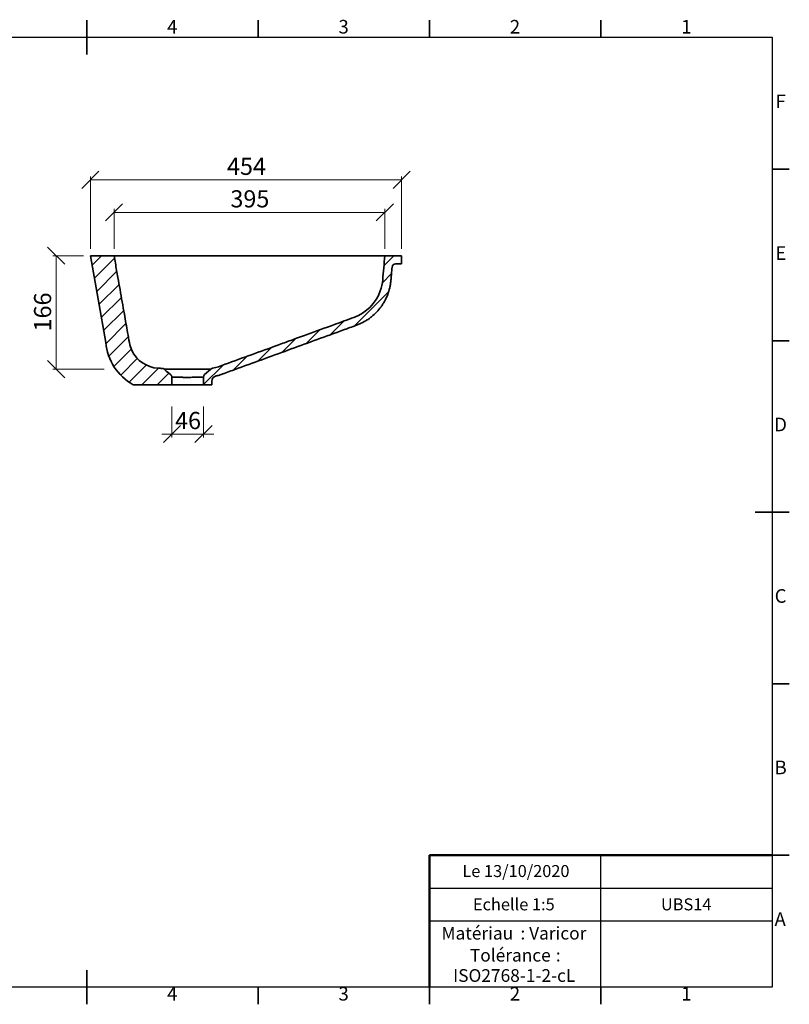
# Model space of a CAD drawing. Units: millimetres. Extents: x 5 to 415, y 5 to 296.
# Drawn here: x 190 to 415, y 5 to 292 of the extents above; entities that cross this region are included whole.
import ezdxf

# ---------------------------------------------------------------- set-up
doc = ezdxf.new("R2010")
doc.units = ezdxf.units.MM
doc.styles.add('SLDTEXTSTYLE0', font='TXT', dxfattribs={"width": 0.75})
doc.dimstyles.new('SLDDIMSTYLE0', dxfattribs={"dimtxt": 5, "dimasz": 5, "dimexe": 0, "dimexo": 0.0625, "dimgap": 1.25, "dimtad": 1, "dimdec": 0, "dimlfac": 5, "dimrnd": 1e-09, "dimzin": 12, "dimdsep": 46, "dimtxsty": 'SLDTEXTSTYLE0', "dimblk1": 'OBLIQUE', "dimblk2": 'OBLIQUE', "dimsah": 1, "dimcen": 0.09, "dimadec": 0, "dimazin": 3, "dimtfac": 1, "dimtdec": 0, "dimtofl": 0, "dimtmove": 0, "dimatfit": 3, "dimldrblk": 'OBLIQUE', "dimfxl": 1, "dimfrac": 2, "dimtolj": 1, "dimtzin": 12, "dimarcsym": 0})
doc.dimstyles.new('SLDDIMSTYLE1', dxfattribs={"dimtxt": 5, "dimasz": 5, "dimexe": 0, "dimexo": 0.0625, "dimgap": 1.25, "dimtad": 1, "dimdec": 0, "dimlfac": 5, "dimrnd": 1e-09, "dimzin": 12, "dimdsep": 46, "dimtxsty": 'SLDTEXTSTYLE0', "dimblk1": 'OBLIQUE', "dimblk2": 'OBLIQUE', "dimsah": 1, "dimcen": 0.09, "dimadec": 0, "dimazin": 3, "dimtfac": 1, "dimtdec": 0, "dimtmove": 0, "dimatfit": 0, "dimldrblk": 'OBLIQUE', "dimfxl": 1, "dimfrac": 2, "dimtolj": 1, "dimtzin": 12, "dimarcsym": 0})

# ---------------------------------------------------------------- blocks, each defined once
blk = doc.blocks.new('SW_NOTE_0')
at = {"color": 0, "linetype": 'Continuous', "lineweight": 0, "char_height": 3.704, "attachment_point": 1, "style": 'SLDTEXTSTYLE0'}
for s, insert in [('Matériau', (0, 4.76)), (': Varicor', (23.04, 4.77))]:
    blk.add_mtext(s, dxfattribs=dict(at, insert=insert))
blk = doc.blocks.new('SW_NOTE_0_1')
at = {"color": 0, "linetype": 'Continuous', "lineweight": 0, "attachment_point": 2, "style": 'SLDTEXTSTYLE0'}
for s, insert, char_height in [('Tolérance', (11.86, 4.76), 3.704), (':', (25.84, 4.77), 3.7), ('ISO2768-1-2-cL', (13, -1.16), 3.7042)]:
    blk.add_mtext(s, dxfattribs=dict(at, insert=insert, char_height=char_height))
blk = doc.blocks.new('_Oblique')
at = {"color": 0, "linetype": 'ByBlock', "lineweight": -2}
blk.add_line((-0.5, -0.5), (0.5, 0.5), dxfattribs=at)
blk = doc.blocks.new('_D_8')
at = {"color": 7, "linetype": 'Continuous', "lineweight": 0}
for p, q in [((217.98, 225.29), (217.98, 236.94)), ((217.98, 235.94), (296.98, 235.94)), ((296.98, 225.29), (296.98, 236.94))]:
    blk.add_line(p, q, dxfattribs=at)
at = {"color": 7, "linetype": 'Continuous', "lineweight": 18, "xscale": 5, "yscale": 5, "rotation": 180.0000000000006}
blk.add_blockref('_Oblique', (217.98, 235.94, 20.92), dxfattribs=at)
at = {"color": 7, "linetype": 'Continuous', "lineweight": 18, "xscale": 5, "yscale": 5}
blk.add_blockref('_Oblique', (296.98, 235.94, 20.92), dxfattribs=at)
at = {"color": 7, "linetype": 'Continuous', "lineweight": 18, "insert": (251.93, 242.39), "char_height": 5, "attachment_point": 1, "style": 'SLDTEXTSTYLE0'}
blk.add_mtext('395', dxfattribs=at)
blk = doc.blocks.new('_D_9')
at = {"color": 7, "linetype": 'Continuous', "lineweight": 0}
for p, q in [((234.88, 179.29), (234.88, 170.29)), ((244.08, 179.29), (244.08, 170.29)), ((234.88, 171.29), (231.88, 171.29)), ((234.88, 171.29), (244.08, 171.29)), ((244.08, 171.29), (247.08, 171.29))]:
    blk.add_line(p, q, dxfattribs=at)
at = {"color": 7, "linetype": 'Continuous', "lineweight": 18, "xscale": 5, "yscale": 5}
blk.add_blockref('_Oblique', (234.88, 171.29, 20.92), dxfattribs=at)
at = {"color": 7, "linetype": 'Continuous', "lineweight": 18, "xscale": 5, "yscale": 5, "rotation": 180.0000000000006}
blk.add_blockref('_Oblique', (244.08, 171.29, 20.92), dxfattribs=at)
at = {"color": 7, "linetype": 'Continuous', "lineweight": 18, "insert": (235.78, 177.73), "char_height": 5, "attachment_point": 1, "style": 'SLDTEXTSTYLE0'}
blk.add_mtext('46', dxfattribs=at)
blk = doc.blocks.new('_D_10')
at = {"color": 7, "linetype": 'Continuous', "lineweight": 0}
for p, q in [((211.08, 225.29), (211.08, 246.42)), ((211.08, 245.42), (301.88, 245.42)), ((301.88, 225.29), (301.88, 246.42))]:
    blk.add_line(p, q, dxfattribs=at)
at = {"color": 7, "linetype": 'Continuous', "lineweight": 18, "xscale": 5, "yscale": 5, "rotation": 180.0000000000006}
blk.add_blockref('_Oblique', (211.08, 245.42, 20.92), dxfattribs=at)
at = {"color": 7, "linetype": 'Continuous', "lineweight": 18, "xscale": 5, "yscale": 5}
blk.add_blockref('_Oblique', (301.88, 245.42, 20.92), dxfattribs=at)
at = {"color": 7, "linetype": 'Continuous', "lineweight": 18, "insert": (250.93, 251.87), "char_height": 5, "attachment_point": 1, "style": 'SLDTEXTSTYLE0'}
blk.add_mtext('454', dxfattribs=at)
blk = doc.blocks.new('_D_11')
at = {"color": 7, "linetype": 'Continuous', "lineweight": 0}
for p, q in [((209.09, 223.29), (200.08, 223.29)), ((201.08, 223.29), (201.08, 190.21)), ((215.09, 190.21), (200.08, 190.21))]:
    blk.add_line(p, q, dxfattribs=at)
at = {"color": 7, "linetype": 'Continuous', "lineweight": 18, "xscale": 5, "yscale": 5}
for p, rotation in [((201.08, 223.29, 20.92), 90.0000000000006), ((201.08, 190.21, 20.92), 270.0000000000006)]:
    blk.add_blockref('_Oblique', p, dxfattribs=dict(at, rotation=rotation))
at = {"color": 7, "linetype": 'Continuous', "lineweight": 18, "insert": (194.63, 201.21), "char_height": 5, "attachment_point": 1, "rotation": 90, "style": 'SLDTEXTSTYLE0'}
blk.add_mtext('166', dxfattribs=at)

msp = doc.modelspace()

# ---------------------------------------------------------------- hatches: boundary and pattern name
at = {"linetype": 'Continuous', "lineweight": 18}
h = msp.add_hatch(dxfattribs=at)
h.set_pattern_fill('ANSI31', style=0)
edge = h.paths.add_edge_path(flags=0)
edge.add_spline(control_points=[(232, 190.44), (231.62, 190.46), (231.25, 190.48), (227.49, 190.68), (223.86, 193.21), (222.58, 197.15), (222.27, 198.94), (221.78, 201.69), (221.08, 205.66), (220.56, 208.66), (219.93, 212.23), (219.51, 214.59), (218.97, 217.64), (218.85, 218.32), (218.48, 220.44), (218.23, 221.86), (217.98, 223.29)], knot_values=[0, 0, 0, 0, 0.026564, 0.026564, 0.266497, 0.324751, 0.324751, 0.394858, 0.523219, 0.61024, 0.61024, 0.779942, 0.779942, 0.829431, 0.829431, 0.931994, 0.931994, 0.931994, 0.931994], weights=[1, 1, 1, 1, 1, 1, 1, 1, 1, 1, 1, 1, 1, 1, 1, 1, 1], degree=3, periodic=0)
edge.add_line((217.98, 223.29), (211.08, 223.29))
edge.add_line((211.08, 223.29), (215.54, 197.96))
edge.add_arc((231.35, 199.53), 15.89, 185.6742, 240.619)
edge.add_line((223.56, 185.69), (234.88, 185.69))
edge.add_line((234.88, 185.69), (234.88, 187.82))
edge.add_spline(control_points=[(234.88, 187.82), (234.88, 187.93), (234.86, 188.05), (234.82, 188.15), (234.78, 188.26), (234.73, 188.36), (234.66, 188.45), (234.62, 188.5), (234.57, 188.55), (234.52, 188.59)], knot_values=[0, 0, 0, 0, 0.001679, 0.001679, 0.001679, 0.003358, 0.003358, 0.003358, 0.004336, 0.004336, 0.004336, 0.004336], weights=[1, 1, 1, 1, 1, 1, 1, 1, 1, 1], degree=3, periodic=0)
edge.add_line((234.52, 188.59), (232.59, 190.21))
edge.add_spline(control_points=[(232.59, 190.21), (232.51, 190.28), (232.41, 190.33), (232.32, 190.37), (232.21, 190.41), (232.11, 190.43), (232, 190.44)], knot_values=[0, 0, 0, 0, 0.001597, 0.001597, 0.001597, 0.003215, 0.003215, 0.003215, 0.003215], weights=[1, 1, 1, 1, 1, 1, 1], degree=3, periodic=0)
h = msp.add_hatch(dxfattribs=at)
h.set_pattern_fill('ANSI31', style=0)
edge = h.paths.add_edge_path(flags=0)
edge.add_line((300.09, 220.89), (301.88, 220.89))
edge.add_line((301.88, 220.89), (301.88, 223.29))
edge.add_line((301.88, 223.29), (296.98, 223.29))
edge.add_spline(control_points=[(296.98, 223.29), (296.77, 220.96), (296.57, 218.62), (296.26, 215.16), (296.02, 214.07), (294.37, 209.5), (291.58, 206.63), (286.07, 204.63), (281.45, 202.94), (275.32, 200.71), (271.06, 199.16), (268.31, 198.16), (261.91, 195.83), (255.51, 193.5), (249.73, 191.4), (249.1, 191.17), (247.9, 190.74), (247.32, 190.58), (246.73, 190.49)], knot_values=[0, 0, 0, 0, 0.102562, 0.102562, 0.152052, 0.152052, 0.321754, 0.321754, 0.408774, 0.537135, 0.607243, 0.607243, 0.665496, 0.905429, 0.905429, 0.934786, 0.934786, 0.961127, 0.961127, 0.961127, 0.961127], weights=[1, 1, 1, 1, 1, 1, 1, 1, 1, 1, 1, 1, 1, 1, 1, 1, 1, 1, 1], degree=3, periodic=0)
edge.add_arc((246.89, 189.5), 1, 99.2965, 131.7613)
edge.add_line((246.22, 190.25), (244.41, 188.63))
edge.add_arc((245.08, 187.88), 1, 131.7613, 180)
edge.add_line((244.08, 187.88), (244.08, 185.69))
edge.add_line((244.08, 185.69), (246.48, 185.69))
edge.add_line((246.48, 185.69), (246.48, 186.67))
edge.add_arc((248.08, 186.67), 1.6, 102.294, 180, ccw=False)
edge.add_spline(control_points=[(247.73, 188.24), (251.87, 189.14), (255.72, 191.03), (259.69, 192.47), (263.76, 193.95), (267.83, 195.44), (271.91, 196.92), (277.01, 198.78), (282.11, 200.63), (287.22, 202.49), (289.09, 203.17), (290.99, 203.93), (292.6, 205.11), (294.23, 206.31), (295.64, 207.87), (296.67, 209.61), (297.55, 211.08), (298.18, 212.73), (298.51, 214.41), (298.88, 216.24), (298.93, 218.12), (299.09, 219.98)], knot_values=[0.002449, 0.002449, 0.002449, 0.002449, 0.065865, 0.065865, 0.065865, 0.130866, 0.130866, 0.130866, 0.212326, 0.212326, 0.212326, 0.242401, 0.242401, 0.242401, 0.273026, 0.273026, 0.273026, 0.298781, 0.298781, 0.298781, 0.326595, 0.326595, 0.326595, 0.326595], weights=[1, 1, 1, 1, 1, 1, 1, 1, 1, 1, 1, 1, 1, 1, 1, 1, 1, 1, 1, 1, 1, 1], degree=3, periodic=0)
edge.add_arc((300.09, 219.89), 1, 90, 175, ccw=False)

# ---------------------------------------------------------------- linework, layer by layer
at = {"color": 7, "linetype": 'Continuous', "lineweight": 35}
for p, q in [((210, 292), (210, 282)), ((210, 287), (210, 292)), ((260, 287), (260, 292)), ((310, 287), (310, 292)), ((360, 287), (360, 292)), ((410, 248.5), (415, 248.5)), ((215.54, 197.96), (211.08, 223.29)), ((217.98, 223.29), (211.08, 223.29)), ((301.88, 223.29), (296.98, 223.29)), ((301.88, 220.89), (301.88, 223.29)), ((301.88, 220.89), (300.09, 220.89)), ((410, 198.5), (415, 198.5)), ((246.22, 190.25), (244.41, 188.63)), ((234.88, 187.82), (234.88, 185.69)), ((244.08, 185.69), (244.08, 187.88)), ((246.48, 185.69), (246.48, 186.67)), ((223.56, 185.69), (234.88, 185.69)), ((244.08, 185.69), (234.88, 185.69)), ((244.08, 185.69), (246.48, 185.69)), ((415, 148.5), (405, 148.5)), ((410, 148.5), (415, 148.5)), ((410, 98.5), (415, 98.5)), ((410, 48.5), (415, 48.5)), ((210, 5), (210, 15)), ((210, 10), (210, 5)), ((260, 10), (260, 5)), ((310, 10), (310, 5)), ((360, 10), (360, 5))]:
    msp.add_line(p, q, dxfattribs=at)
at = {"color": 7, "linetype": 'Continuous', "lineweight": 25}
for p, q in [((10, 287), (410, 287)), ((410, 287), (410, 10)), ((360, 29.25), (360, 48.5)), ((310, 38.87), (410, 38.87)), ((410, 29.25), (310, 29.25)), ((360, 10), (360, 29.25)), ((410, 10), (10, 10))]:
    msp.add_line(p, q, dxfattribs=at)
at = {"color": 7, "linetype": 'Continuous', "lineweight": 50}
for p in [(410, 48.5), (310, 10)]:
    msp.add_line(p, (310, 48.5), dxfattribs=at)
at = {"color": 7, "linetype": 'Continuous', "lineweight": 18}
for q in [(410, 48.5), (310, 10)]:
    msp.add_line((410, 10), q, dxfattribs=at)
at = {"color": 7, "linetype": 'Continuous', "lineweight": 35, "flags": 128}
msp.add_lwpolyline([(234.52, 188.59), (233.89, 189.11), (233.23, 189.67), (232.59, 190.21)], dxfattribs=at)
at = {"color": 7, "linetype": 'Continuous', "lineweight": 35}
for centre, radius, start, end in [((300.09, 219.89), 1, 90, 175), ((231.35, 199.53), 15.89, 185.6742, 240.619), ((246.89, 189.5), 1, 99.2965, 131.7613), ((245.08, 187.88), 1, 131.7613, 180), ((248.08, 186.67), 1.6, 102.294, 180)]:
    msp.add_arc(centre, radius, start, end, dxfattribs=at)
for points, knots in [([(217.98, 223.29), (218.23, 221.86), (218.48, 220.44), (218.85, 218.32), (218.97, 217.64), (219.51, 214.59), (219.93, 212.23), (220.56, 208.66), (221.08, 205.66), (221.78, 201.69), (222.27, 198.94), (222.58, 197.15), (223.86, 193.21), (227.49, 190.68), (231.25, 190.48), (231.62, 190.46), (232, 190.44)], [0, 0, 0, 0, 0.1025622, 0.1025622, 0.152052, 0.152052, 0.3217541, 0.3217541, 0.4087741, 0.5371352, 0.6072429, 0.6072429, 0.6654963, 0.9054294, 0.9054294, 0.9319936, 0.9319936, 0.9319936, 0.9319936]), ([(296.98, 223.29), (296.98, 223.29), (296.76, 223.29), (295.77, 223.29), (294.1, 223.29), (291.78, 223.29), (288.83, 223.29), (285.33, 223.29), (281.34, 223.29), (276.96, 223.29), (272.28, 223.29), (267.41, 223.29), (262.45, 223.29), (257.51, 223.29), (252.66, 223.29), (247.99, 223.29), (243.56, 223.29), (240.8, 223.29), (238.5, 223.29), (236.65, 223.29), (234.14, 223.29), (231.86, 223.29), (229.09, 223.29), (226.11, 223.29), (223.2, 223.29), (220.92, 223.29), (219.26, 223.29), (218.22, 223.29), (217.98, 223.29), (217.98, 223.29)], [0.2123476, 0.2123476, 0.2123476, 0.2123476, 0.2303259, 0.2483041, 0.2662824, 0.2842607, 0.302239, 0.3202172, 0.3381955, 0.3561738, 0.3741521, 0.3921303, 0.4101086, 0.4280869, 0.4460652, 0.4640434, 0.4820217, 0.5, 0.5, 0.5132717, 0.5265434, 0.5398152, 0.5530869, 0.5796303, 0.6061738, 0.6327172, 0.6592607, 0.6858041, 0.7123476, 0.7123476, 0.7123476, 0.7123476]), ([(246.73, 190.49), (247.32, 190.58), (247.9, 190.74), (249.1, 191.17), (249.73, 191.4), (255.51, 193.5), (261.91, 195.83), (268.31, 198.16), (271.06, 199.16), (275.32, 200.71), (281.45, 202.94), (286.07, 204.63), (291.58, 206.63), (294.37, 209.5), (296.02, 214.07), (296.26, 215.16), (296.57, 218.62), (296.77, 220.96), (296.98, 223.29)], [0, 0, 0, 0, 0.0263409, 0.0263409, 0.0556974, 0.0556974, 0.2956305, 0.3538838, 0.3538838, 0.4239915, 0.5523526, 0.6393727, 0.6393727, 0.8090747, 0.8090747, 0.8585645, 0.8585645, 0.9611268, 0.9611268, 0.9611268, 0.9611268]), ([(247.73, 188.24), (248.07, 188.31), (248.39, 188.39), (248.88, 188.54), (249.04, 188.6), (249.28, 188.68), (249.36, 188.71), (249.52, 188.77), (250.23, 189.03), (252.21, 189.75), (256.66, 191.37), (265.54, 194.6), (275.69, 198.3), (283.95, 201.3), (287.44, 202.57), (288.39, 202.92), (288.86, 203.09), (289.02, 203.15), (289.33, 203.27), (289.49, 203.34), (290.26, 203.67), (290.86, 203.98), (291.72, 204.51), (292.01, 204.69), (292.42, 204.98), (292.56, 205.08), (292.84, 205.29), (292.97, 205.39), (293.63, 205.92), (294.12, 206.38), (295.05, 207.35), (295.48, 207.86), (296.07, 208.68), (296.26, 208.96), (296.54, 209.39), (296.63, 209.53), (296.8, 209.83), (296.88, 209.98), (297.29, 210.72), (297.57, 211.33), (298.05, 212.59), (298.25, 213.24), (298.48, 214.23), (298.55, 214.57), (298.66, 215.24), (298.7, 215.57), (298.75, 216), (298.75, 216.08), (298.77, 216.25), (298.79, 216.51), (298.84, 217.1), (298.95, 218.28), (299.04, 219.3), (299.09, 219.98)], [0, 0, 0, 0, 0.015625, 0.015625, 0.023437, 0.023437, 0.027344, 0.027344, 0.03125, 0.0625, 0.125, 0.25, 0.5, 0.625, 0.65625, 0.671875, 0.671875, 0.679688, 0.679688, 0.6875, 0.6875, 0.71875, 0.71875, 0.734375, 0.734375, 0.742188, 0.742188, 0.75, 0.75, 0.78125, 0.78125, 0.8125, 0.8125, 0.828125, 0.828125, 0.835938, 0.835938, 0.84375, 0.84375, 0.875, 0.875, 0.90625, 0.90625, 0.921875, 0.921875, 0.9375, 0.9375, 0.941406, 0.941406, 0.945313, 0.953125, 0.96875, 1, 1, 1, 1]), ([(232.59, 190.21), (232.51, 190.28), (232.41, 190.33), (232.21, 190.41), (232.11, 190.43), (232, 190.44)], [0, 0, 0, 0, 0.5, 0.5, 1, 1, 1, 1]), ([(232.62, 190.21), (232.61, 190.21), (232.59, 190.21), (232.59, 190.21), (232.59, 190.21)], [0, 0, 0, 0, 0.461453, 1, 1, 1, 1]), ([(246.22, 190.25), (246.22, 190.25), (246.22, 190.25), (246.2, 190.25), (246.19, 190.25)], [0, 0, 0, 0, 0.602475, 1, 1, 1, 1]), ([(234.88, 187.82), (234.88, 187.9), (234.87, 187.97), (234.84, 188.11), (234.81, 188.18), (234.75, 188.31), (234.71, 188.37), (234.63, 188.49), (234.57, 188.54), (234.52, 188.59)], [0, 0, 0, 0, 0.25, 0.25, 0.5, 0.5, 0.75, 0.75, 1, 1, 1, 1]), ([(244.08, 187.88), (244.08, 187.88), (244.07, 187.88), (244.04, 187.88), (244.02, 187.88), (243.93, 187.89), (243.84, 187.89), (243.67, 187.89), (243.6, 187.89), (243.46, 187.9), (243.38, 187.9), (243.21, 187.9), (243.13, 187.9), (242.98, 187.9), (242.93, 187.9), (242.83, 187.9), (242.78, 187.9), (242.51, 187.89), (242.28, 187.89), (241.9, 187.88), (241.78, 187.87), (241.58, 187.87), (241.51, 187.86), (241.37, 187.86), (241.3, 187.86), (240.95, 187.85), (240.67, 187.84), (240.3, 187.83), (240.22, 187.83), (240.07, 187.83), (240, 187.83), (239.77, 187.82), (239.62, 187.82), (239.17, 187.82), (238.87, 187.83), (238.43, 187.83), (238.28, 187.83), (237.99, 187.84), (237.85, 187.84), (237.58, 187.84), (237.44, 187.84), (237.17, 187.85), (237.04, 187.85), (236.67, 187.85), (236.43, 187.85), (236.12, 187.85), (236.01, 187.85), (235.82, 187.85), (235.73, 187.85), (235.48, 187.85), (235.34, 187.84), (235.17, 187.84), (235.12, 187.84), (235.03, 187.83), (234.99, 187.83), (234.91, 187.83), (234.88, 187.82), (234.88, 187.82)], [0, 0, 0, 0, 0.03125, 0.03125, 0.0625, 0.0625, 0.125, 0.125, 0.15625, 0.15625, 0.1875, 0.1875, 0.21875, 0.21875, 0.234375, 0.234375, 0.25, 0.25, 0.3125, 0.3125, 0.34375, 0.34375, 0.359375, 0.359375, 0.375, 0.375, 0.4375, 0.4375, 0.453125, 0.453125, 0.46875, 0.46875, 0.5, 0.5, 0.5625, 0.5625, 0.59375, 0.59375, 0.625, 0.625, 0.65625, 0.65625, 0.6875, 0.6875, 0.75, 0.75, 0.78125, 0.78125, 0.8125, 0.8125, 0.875, 0.875, 0.90625, 0.90625, 0.9375, 0.9375, 1, 1, 1, 1])]:
    msp.add_open_spline(points, degree=3, knots=knots, dxfattribs=at)
at = {"color": 8, "linetype": 'Continuous', "lineweight": 35}
msp.add_open_spline([(246.19, 190.25), (246.18, 190.25), (246.17, 190.25), (246.12, 190.25), (246.03, 190.25), (245.88, 190.25), (245.69, 190.26), (245.45, 190.26), (245.16, 190.26), (244.84, 190.26), (244.47, 190.26), (244.06, 190.26), (243.62, 190.26), (243.14, 190.25), (242.63, 190.24), (242.09, 190.23), (241.54, 190.22), (240.98, 190.22), (240.42, 190.21), (239.84, 190.21), (239.27, 190.21), (238.73, 190.21), (238.2, 190.21), (237.67, 190.22), (237.15, 190.22), (236.63, 190.22), (236.12, 190.23), (235.62, 190.23), (235.16, 190.23), (234.72, 190.23), (234.32, 190.23), (233.94, 190.23), (233.61, 190.23), (233.33, 190.23), (233.09, 190.22), (232.89, 190.22), (232.76, 190.21), (232.68, 190.21), (232.64, 190.21), (232.63, 190.21), (232.62, 190.21)], degree=3, knots=[0, 0, 0, 0, 0.006665, 0.026548, 0.046431, 0.073715, 0.101001, 0.129007, 0.157013, 0.185746, 0.214479, 0.243983, 0.273487, 0.302994, 0.332499, 0.362911, 0.39332, 0.421443, 0.449564, 0.47867, 0.507778, 0.53408, 0.560382, 0.587348, 0.614315, 0.642586, 0.670856, 0.699925, 0.728994, 0.75769, 0.786386, 0.815912, 0.845438, 0.874128, 0.902816, 0.932345, 0.961873, 0.979649, 0.997426, 1, 1, 1, 1], dxfattribs=at)

# ---------------------------------------------------------------- block references
at = {"color": 7, "linetype": 'Continuous', "lineweight": 0}
for name, p in [('SW_NOTE_0', (313.51, 22.82)), ('SW_NOTE_0_1', (321.73, 16.41))]:
    msp.add_blockref(name, p, dxfattribs=at)

# ---------------------------------------------------------------- texts
at = {"color": 7, "linetype": 'Continuous', "lineweight": 0, "attachment_point": 2, "style": 'SLDTEXTSTYLE0'}
for s, insert, char_height in [('4', (234.96, 292.06), 3.97), ('3', (284.96, 292.06), 3.97), ('2', (334.96, 292.06), 3.97), ('1', (384.96, 292.06), 3.97), ('F', (412.46, 270.31), 3.97), ('E', (412.51, 226.06), 3.97), ('D', (412.45, 176.06), 3.97), ('C', (412.46, 126.06), 3.97), ('B', (412.47, 76.06), 3.97), ('Le 13/10/2020', (335.24, 45.61), 3.5), ('Echelle 1:5', (334.62, 35.9), 3.5), ('UBS14', (384.91, 35.9), 3.5), ('A', (412.34, 31.81), 3.97), ('4', (234.96, 10.06), 3.97), ('3', (284.96, 10.06), 3.97), ('2', (334.96, 10.06), 3.97), ('1', (384.96, 10.06), 3.97)]:
    msp.add_mtext(s, dxfattribs=dict(at, insert=insert, char_height=char_height))

# ---------------------------------------------------------------- dimensions: what is measured, and where the dimension line sits
at = {"color": 7, "linetype": 'Continuous', "lineweight": 18}
for base, p1, p2, dimstyle, picture, middle in [((301.88, 245.42), (211.08, 223.29), (301.88, 223.29), 'SLDDIMSTYLE0', '_D_10', (256.48, 245.42)), ((296.98, 235.94), (217.98, 223.29), (296.98, 223.29), 'SLDDIMSTYLE0', '_D_8', (257.48, 235.94)), ((244.08, 171.29), (234.88, 181.29), (244.08, 181.29), 'SLDDIMSTYLE1', '_D_9', (239.48, 171.29))]:
    dim = msp.add_linear_dim(base=base, p1=p1, p2=p2, angle=0, dimstyle=dimstyle, dxfattribs=at)
    dim.commit()
    dim.dimension.update_dxf_attribs({"geometry": picture, "text_midpoint": middle, "dimtype": 160})
dim = msp.add_linear_dim(base=(201.08, 190.21), p1=(217.98, 223.29), p2=(232.59, 190.21), angle=90, text='166', dimstyle='SLDDIMSTYLE0', dxfattribs=at)
dim.commit()
dim.dimension.update_dxf_attribs({"geometry": '_D_11', "text_midpoint": (201.08, 206.75), "dimtype": 160})

doc.saveas('drawing.dxf')
